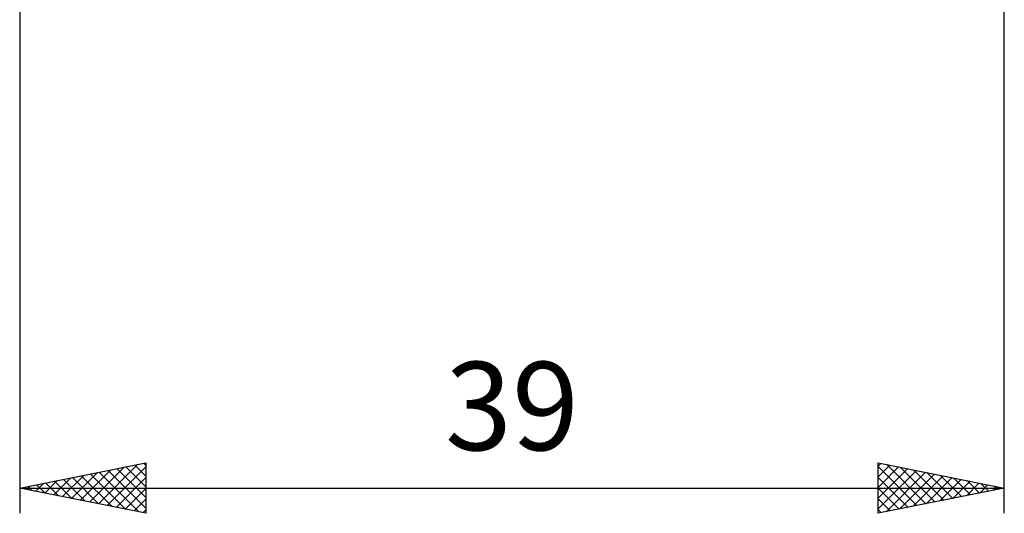
# Model space of a CAD drawing. Units: millimetres. Extents: x -27 to 136, y -38 to 40.
# Drawn here: x 61 to 100, y -38 to -18 of the extents above; entities that cross this region are included whole.
import ezdxf
from ezdxf.enums import TextEntityAlignment as Align

# ---------------------------------------------------------------- set-up
doc = ezdxf.new("R2010")
doc.units = ezdxf.units.MM
doc.header["$LTSCALE"] = 4.6
doc.layers.add('2', color=7, linetype='CONTINUOUS')
doc.styles.get("Standard").update_dxf_attribs({"font": 'Monospac821 BT'})

msp = doc.modelspace()

# ---------------------------------------------------------------- linework, layer by layer
at = {"layer": '2', "color": 7, "linetype": 'CONTINUOUS', "lineweight": 25}
for p, q in [((61, -1), (61, -38)), ((100, -38), (100, -1)), ((61, -37), (66, -36)), ((63.761, -37.552), (65.142, -36.172)), ((64.115, -37.623), (65.672, -36.066)), ((64.468, -37.694), (66, -36.162)), ((64.853, -36.229), (66, -37.376)), ((65.207, -36.159), (66, -36.952)), ((65.561, -36.088), (66, -36.527)), ((65.914, -36.017), (66, -36.103)), ((66, -36), (66, -38)), ((95, -38), (95, -36)), ((95, -36), (100, -37)), ((95, -36.13), (95.108, -36.022)), ((95, -36.554), (95.462, -36.092)), ((95, -36.151), (96.541, -37.692)), ((95, -36.978), (95.815, -36.163)), ((95, -37.403), (96.169, -36.234)), ((95.342, -36.068), (96.895, -37.621)), ((95.872, -36.174), (97.248, -37.55)), ((62.347, -37.269), (63.021, -36.596)), ((62.701, -37.34), (63.551, -36.49)), ((62.732, -36.654), (63.598, -37.52)), ((63.054, -37.411), (64.081, -36.384)), ((63.086, -36.583), (64.128, -37.626)), ((63.408, -37.482), (64.612, -36.278)), ((63.439, -36.512), (64.659, -37.732)), ((63.793, -36.441), (65.189, -37.838)), ((64.146, -36.371), (65.719, -37.944)), ((64.5, -36.3), (66, -37.8)), ((64.822, -37.764), (66, -36.586)), ((95, -37.827), (96.522, -36.304)), ((95, -36.575), (96.187, -37.763)), ((95.314, -37.937), (96.876, -36.375)), ((95.844, -37.831), (97.229, -36.446)), ((96.374, -37.725), (97.583, -36.517)), ((96.403, -36.281), (97.602, -37.48)), ((96.905, -37.619), (97.937, -36.587)), ((96.933, -36.387), (97.955, -37.409)), ((97.435, -37.513), (98.29, -36.658)), ((97.463, -36.493), (98.309, -37.338)), ((97.994, -36.599), (98.662, -37.268)), ((61, -37), (100, -37)), ((66, -38), (61, -37)), ((61.286, -37.057), (61.43, -36.914)), ((61.318, -36.936), (61.477, -37.095)), ((61.64, -37.128), (61.96, -36.808)), ((61.671, -36.866), (62.007, -37.201)), ((61.993, -37.199), (62.49, -36.702)), ((62.025, -36.795), (62.537, -37.307)), ((62.379, -36.724), (63.068, -37.414)), ((65.175, -37.835), (66, -37.011)), ((95, -36.999), (95.834, -37.833)), ((100, -37), (95, -38)), ((97.965, -37.407), (98.644, -36.729)), ((98.496, -37.301), (98.997, -36.799)), ((98.524, -36.705), (99.016, -37.197)), ((99.026, -37.195), (99.351, -36.87)), ((99.054, -36.811), (99.369, -37.126)), ((99.556, -37.089), (99.704, -36.941)), ((99.585, -36.917), (99.723, -37.055)), ((65.529, -37.906), (66, -37.435)), ((95, -37.424), (95.48, -37.904)), ((65.883, -37.977), (66, -37.859)), ((95, -37.848), (95.127, -37.975))]:
    msp.add_line(p, q, dxfattribs=at)

# ---------------------------------------------------------------- texts
msp.add_text('39', height=3.5, dxfattribs=at).set_placement((80.5, -35.5), align=Align.CENTER)

doc.saveas('drawing.dxf')
